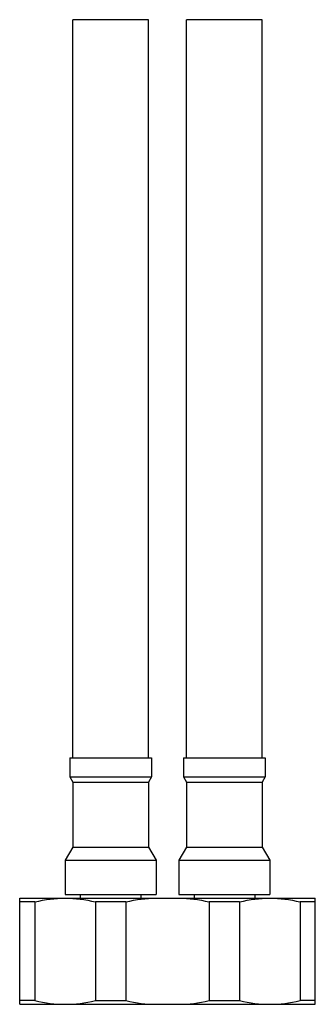
# Model space of a CAD drawing. Extents: x -10 to 10, y -14.4 to 14.3.
# Drawn here: x 0.7 to 1.9, y -7.4 to -3.5 of the extents above; entities that cross this region are included whole.
import ezdxf

# ---------------------------------------------------------------- set-up
doc = ezdxf.new("R2010")
doc.units = 0
doc.layers.add('LAYER_1', color=7, linetype='CONTINUOUS')

msp = doc.modelspace()

# ---------------------------------------------------------------- linework, layer by layer
at = {"layer": 'LAYER_1'}
for points in [[(1.25871, -3.48735), (1.25871, -3.48735), (0.95886, -3.48735), (0.95886, -3.48735)], [(0.95886, -6.40602), (0.95886, -6.40602), (0.95886, -3.48735), (0.95886, -3.48735)], [(1.25871, -6.40602), (1.25871, -6.40602), (1.25871, -3.48735), (1.25871, -3.48735)], [(1.70846, -3.48735), (1.70846, -3.48735), (1.40861, -3.48735), (1.40861, -3.48735)], [(1.40861, -6.40602), (1.40861, -6.40602), (1.40861, -3.48735), (1.40861, -3.48735)], [(1.70846, -6.40602), (1.70846, -6.40602), (1.70846, -3.48735), (1.70846, -3.48735)], [(0.94688, -6.40602), (0.94688, -6.40602), (0.94688, -6.48099), (0.94688, -6.48099)], [(0.94688, -6.40602), (0.94688, -6.40602), (1.27065, -6.40602), (1.27065, -6.40602)], [(1.27069, -6.40602), (1.27069, -6.40602), (1.27069, -6.48099), (1.27069, -6.48099)], [(1.39663, -6.40602), (1.39663, -6.40602), (1.39663, -6.48099), (1.39663, -6.48099)], [(1.39667, -6.40602), (1.39667, -6.40602), (1.7204, -6.40602), (1.7204, -6.40602)], [(1.72044, -6.40602), (1.72044, -6.40602), (1.72044, -6.48099), (1.72044, -6.48099)], [(0.94688, -6.48099), (0.94688, -6.48099), (0.95886, -6.50178), (0.95886, -6.50178)], [(0.94688, -6.48099), (0.94688, -6.48099), (1.27069, -6.48099), (1.27069, -6.48099)], [(1.27069, -6.48099), (1.27069, -6.48099), (1.25871, -6.50178), (1.25871, -6.50178)], [(1.39663, -6.48099), (1.39663, -6.48099), (1.40861, -6.50178), (1.40861, -6.50178)], [(1.39663, -6.48099), (1.39663, -6.48099), (1.72044, -6.48099), (1.72044, -6.48099)], [(1.72044, -6.48099), (1.72044, -6.48099), (1.70846, -6.50178), (1.70846, -6.50178)], [(0.95886, -6.50178), (0.95886, -6.50178), (0.95886, -6.75887), (0.95886, -6.75887)], [(0.95886, -6.50178), (0.95886, -6.50178), (1.25871, -6.50178), (1.25871, -6.50178)], [(1.25871, -6.50178), (1.25871, -6.50178), (1.25871, -6.75887), (1.25871, -6.75887)], [(1.40861, -6.50178), (1.40861, -6.50178), (1.40861, -6.75887), (1.40861, -6.75887)], [(1.40861, -6.50178), (1.40861, -6.50178), (1.70846, -6.50178), (1.70846, -6.50178)], [(1.70846, -6.50178), (1.70846, -6.50178), (1.70846, -6.75887), (1.70846, -6.75887)], [(0.95886, -6.75887), (0.95886, -6.75887), (0.92889, -6.81081), (0.92889, -6.81081)], [(0.95886, -6.75887), (0.95886, -6.75887), (1.25871, -6.75887), (1.25871, -6.75887)], [(1.25871, -6.75887), (1.25871, -6.75887), (1.28868, -6.81081), (1.28868, -6.81081)], [(1.40861, -6.75887), (1.40861, -6.75887), (1.37864, -6.81081), (1.37864, -6.81081)], [(1.40861, -6.75887), (1.40861, -6.75887), (1.70846, -6.75887), (1.70846, -6.75887)], [(1.70846, -6.75887), (1.70846, -6.75887), (1.73843, -6.81081), (1.73843, -6.81081)], [(0.92889, -6.81081), (0.92889, -6.81081), (0.92889, -6.94573), (0.92889, -6.94573)], [(0.92889, -6.81081), (0.92889, -6.81081), (1.28868, -6.81081), (1.28868, -6.81081)], [(1.28868, -6.81081), (1.28868, -6.81081), (1.28868, -6.94573), (1.28868, -6.94573)], [(1.37864, -6.81081), (1.37864, -6.81081), (1.37864, -6.94573), (1.37864, -6.94573)], [(1.37864, -6.81081), (1.37864, -6.81081), (1.73843, -6.81081), (1.73843, -6.81081)], [(1.73843, -6.81081), (1.73843, -6.81081), (1.73843, -6.94573), (1.73843, -6.94573)], [(0.74897, -7.38049), (0.74897, -7.38049), (0.74897, -6.96076), (0.74897, -6.96076)], [(0.74897, -6.96076), (0.74897, -6.96076), (1.91835, -6.96076), (1.91835, -6.96076)], [(0.92893, -6.94573), (0.92893, -6.94573), (1.28864, -6.94573), (1.28864, -6.94573)], [(0.98884, -6.94573), (0.98884, -6.94573), (0.98884, -6.96076), (0.98884, -6.96076)], [(1.2287, -6.94573), (1.2287, -6.94573), (1.2287, -6.96076), (1.2287, -6.96076)], [(1.37868, -6.94573), (1.37868, -6.94573), (1.73839, -6.94573), (1.73839, -6.94573)], [(1.43863, -6.94573), (1.43863, -6.94573), (1.43863, -6.96076), (1.43863, -6.96076)], [(1.67849, -6.94573), (1.67849, -6.94573), (1.67849, -6.96076), (1.67849, -6.96076)], [(1.91835, -7.38049), (1.91835, -7.38049), (1.91835, -6.96076), (1.91835, -6.96076)], [(0.80955, -6.97545), (0.80955, -6.97545), (0.74897, -6.97545), (0.74897, -6.97545)], [(0.80955, -6.97545), (0.80955, -6.97545), (0.80955, -7.3658), (0.80955, -7.3658)], [(1.04823, -6.97545), (1.04823, -6.97545), (1.04823, -7.3658), (1.04823, -7.3658)], [(1.16934, -6.97545), (1.16934, -6.97545), (1.04823, -6.97545), (1.04823, -6.97545)], [(1.16934, -6.97545), (1.16934, -6.97545), (1.16934, -7.3658), (1.16934, -7.3658)], [(1.49798, -6.97545), (1.49798, -6.97545), (1.49798, -7.3658), (1.49798, -7.3658)], [(1.61909, -6.97545), (1.61909, -6.97545), (1.49798, -6.97545), (1.49798, -6.97545)], [(1.61909, -6.97545), (1.61909, -6.97545), (1.61909, -7.3658), (1.61909, -7.3658)], [(1.85777, -6.97545), (1.85777, -6.97545), (1.85777, -7.3658), (1.85777, -7.3658)], [(1.91835, -6.97545), (1.91835, -6.97545), (1.85777, -6.97545), (1.85777, -6.97545)], [(0.80955, -7.3658), (0.80955, -7.3658), (0.74897, -7.3658), (0.74897, -7.3658)], [(0.74897, -7.38049), (0.74897, -7.38049), (1.91835, -7.38049), (1.91835, -7.38049)], [(1.04823, -7.3658), (1.04823, -7.3658), (1.16934, -7.3658), (1.16934, -7.3658)], [(1.49798, -7.3658), (1.49798, -7.3658), (1.61909, -7.3658), (1.61909, -7.3658)], [(1.91835, -7.3658), (1.91835, -7.3658), (1.85777, -7.3658), (1.85777, -7.3658)]]:
    msp.add_open_spline(points, degree=3, dxfattribs=at)
for points in [[(0.80955, -6.97545), (0.80955, -6.97545), (0.82458, -6.97206), (0.82458, -6.97206), (0.82458, -6.97206), (0.82458, -6.97206), (0.83961, -6.9691), (0.83961, -6.9691), (0.83961, -6.9691), (0.83961, -6.9691), (0.85455, -6.96656), (0.85455, -6.96656), (0.85455, -6.96656), (0.85455, -6.96656), (0.86941, -6.96448), (0.86941, -6.96448), (0.86941, -6.96448), (0.86941, -6.96448), (0.88427, -6.96287), (0.88427, -6.96287), (0.88427, -6.96287), (0.88427, -6.96287), (0.89913, -6.96169), (0.89913, -6.96169), (0.89913, -6.96169), (0.89913, -6.96169), (0.91403, -6.96101), (0.91403, -6.96101), (0.91403, -6.96101), (0.91403, -6.96101), (0.92889, -6.96076), (0.92889, -6.96076)], [(0.92889, -6.96076), (0.92889, -6.96076), (0.94375, -6.96101), (0.94375, -6.96101), (0.94375, -6.96101), (0.94375, -6.96101), (0.95861, -6.96169), (0.95861, -6.96169), (0.95861, -6.96169), (0.95861, -6.96169), (0.97343, -6.96287), (0.97343, -6.96287), (0.97343, -6.96287), (0.97343, -6.96287), (0.98833, -6.96448), (0.98833, -6.96448), (0.98833, -6.96448), (0.98833, -6.96448), (1.00323, -6.96656), (1.00323, -6.96656), (1.00323, -6.96656), (1.00323, -6.96656), (1.01813, -6.9691), (1.01813, -6.9691), (1.01813, -6.9691), (1.01813, -6.9691), (1.03312, -6.97206), (1.03312, -6.97206), (1.03312, -6.97206), (1.03312, -6.97206), (1.04823, -6.97545), (1.04823, -6.97545)], [(1.16934, -6.97545), (1.16934, -6.97545), (1.18441, -6.97206), (1.18441, -6.97206), (1.18441, -6.97206), (1.18441, -6.97206), (1.19944, -6.9691), (1.19944, -6.9691), (1.19944, -6.9691), (1.19944, -6.9691), (1.21434, -6.96656), (1.21434, -6.96656), (1.21434, -6.96656), (1.21434, -6.96656), (1.22925, -6.96448), (1.22925, -6.96448), (1.22925, -6.96448), (1.22925, -6.96448), (1.2441, -6.96287), (1.2441, -6.96287), (1.2441, -6.96287), (1.2441, -6.96287), (1.25896, -6.96169), (1.25896, -6.96169), (1.25896, -6.96169), (1.25896, -6.96169), (1.27382, -6.96101), (1.27382, -6.96101), (1.27382, -6.96101), (1.27382, -6.96101), (1.28868, -6.96076), (1.28868, -6.96076)], [(1.37864, -6.96076), (1.37864, -6.96076), (1.3935, -6.96101), (1.3935, -6.96101), (1.3935, -6.96101), (1.3935, -6.96101), (1.40836, -6.96169), (1.40836, -6.96169), (1.40836, -6.96169), (1.40836, -6.96169), (1.42322, -6.96287), (1.42322, -6.96287), (1.42322, -6.96287), (1.42322, -6.96287), (1.43808, -6.96448), (1.43808, -6.96448), (1.43808, -6.96448), (1.43808, -6.96448), (1.45298, -6.96656), (1.45298, -6.96656), (1.45298, -6.96656), (1.45298, -6.96656), (1.46788, -6.9691), (1.46788, -6.9691), (1.46788, -6.9691), (1.46788, -6.9691), (1.48291, -6.97206), (1.48291, -6.97206), (1.48291, -6.97206), (1.48291, -6.97206), (1.49798, -6.97545), (1.49798, -6.97545)], [(1.61909, -6.97545), (1.61909, -6.97545), (1.63416, -6.97206), (1.63416, -6.97206), (1.63416, -6.97206), (1.63416, -6.97206), (1.64919, -6.9691), (1.64919, -6.9691), (1.64919, -6.9691), (1.64919, -6.9691), (1.66409, -6.96656), (1.66409, -6.96656), (1.66409, -6.96656), (1.66409, -6.96656), (1.679, -6.96448), (1.679, -6.96448), (1.679, -6.96448), (1.679, -6.96448), (1.69385, -6.96287), (1.69385, -6.96287), (1.69385, -6.96287), (1.69385, -6.96287), (1.70871, -6.96169), (1.70871, -6.96169), (1.70871, -6.96169), (1.70871, -6.96169), (1.72357, -6.96101), (1.72357, -6.96101), (1.72357, -6.96101), (1.72357, -6.96101), (1.73843, -6.96076), (1.73843, -6.96076)], [(1.73843, -6.96076), (1.73843, -6.96076), (1.75329, -6.96101), (1.75329, -6.96101), (1.75329, -6.96101), (1.75329, -6.96101), (1.76819, -6.96169), (1.76819, -6.96169), (1.76819, -6.96169), (1.76819, -6.96169), (1.78305, -6.96287), (1.78305, -6.96287), (1.78305, -6.96287), (1.78305, -6.96287), (1.79787, -6.96448), (1.79787, -6.96448), (1.79787, -6.96448), (1.79787, -6.96448), (1.81277, -6.96656), (1.81277, -6.96656), (1.81277, -6.96656), (1.81277, -6.96656), (1.82771, -6.9691), (1.82771, -6.9691), (1.82771, -6.9691), (1.82771, -6.9691), (1.8427, -6.97206), (1.8427, -6.97206), (1.8427, -6.97206), (1.8427, -6.97206), (1.85777, -6.97545), (1.85777, -6.97545)], [(0.80955, -7.3658), (0.80955, -7.3658), (0.82458, -7.36919), (0.82458, -7.36919), (0.82458, -7.36919), (0.82458, -7.36919), (0.83961, -7.37215), (0.83961, -7.37215), (0.83961, -7.37215), (0.83961, -7.37215), (0.85455, -7.37469), (0.85455, -7.37469), (0.85455, -7.37469), (0.85455, -7.37469), (0.86941, -7.37677), (0.86941, -7.37677), (0.86941, -7.37677), (0.86941, -7.37677), (0.88427, -7.37838), (0.88427, -7.37838), (0.88427, -7.37838), (0.88427, -7.37838), (0.89913, -7.37956), (0.89913, -7.37956), (0.89913, -7.37956), (0.89913, -7.37956), (0.91403, -7.38028), (0.91403, -7.38028), (0.91403, -7.38028), (0.91403, -7.38028), (0.92889, -7.38049), (0.92889, -7.38049)], [(0.92889, -7.38049), (0.92889, -7.38049), (0.94375, -7.38028), (0.94375, -7.38028), (0.94375, -7.38028), (0.94375, -7.38028), (0.95861, -7.37956), (0.95861, -7.37956), (0.95861, -7.37956), (0.95861, -7.37956), (0.97343, -7.37838), (0.97343, -7.37838), (0.97343, -7.37838), (0.97343, -7.37838), (0.98833, -7.37677), (0.98833, -7.37677), (0.98833, -7.37677), (0.98833, -7.37677), (1.00323, -7.37469), (1.00323, -7.37469), (1.00323, -7.37469), (1.00323, -7.37469), (1.01813, -7.37215), (1.01813, -7.37215), (1.01813, -7.37215), (1.01813, -7.37215), (1.03312, -7.36919), (1.03312, -7.36919), (1.03312, -7.36919), (1.03312, -7.36919), (1.04823, -7.3658), (1.04823, -7.3658)], [(1.16934, -7.3658), (1.16934, -7.3658), (1.18441, -7.36919), (1.18441, -7.36919), (1.18441, -7.36919), (1.18441, -7.36919), (1.19944, -7.37215), (1.19944, -7.37215), (1.19944, -7.37215), (1.19944, -7.37215), (1.21434, -7.37469), (1.21434, -7.37469), (1.21434, -7.37469), (1.21434, -7.37469), (1.22925, -7.37677), (1.22925, -7.37677), (1.22925, -7.37677), (1.22925, -7.37677), (1.2441, -7.37838), (1.2441, -7.37838), (1.2441, -7.37838), (1.2441, -7.37838), (1.25896, -7.37956), (1.25896, -7.37956), (1.25896, -7.37956), (1.25896, -7.37956), (1.27382, -7.38028), (1.27382, -7.38028), (1.27382, -7.38028), (1.27382, -7.38028), (1.28868, -7.38049), (1.28868, -7.38049)], [(1.37864, -7.38049), (1.37864, -7.38049), (1.3935, -7.38028), (1.3935, -7.38028), (1.3935, -7.38028), (1.3935, -7.38028), (1.40836, -7.37956), (1.40836, -7.37956), (1.40836, -7.37956), (1.40836, -7.37956), (1.42322, -7.37838), (1.42322, -7.37838), (1.42322, -7.37838), (1.42322, -7.37838), (1.43808, -7.37677), (1.43808, -7.37677), (1.43808, -7.37677), (1.43808, -7.37677), (1.45298, -7.37469), (1.45298, -7.37469), (1.45298, -7.37469), (1.45298, -7.37469), (1.46788, -7.37215), (1.46788, -7.37215), (1.46788, -7.37215), (1.46788, -7.37215), (1.48291, -7.36919), (1.48291, -7.36919), (1.48291, -7.36919), (1.48291, -7.36919), (1.49798, -7.3658), (1.49798, -7.3658)], [(1.61909, -7.3658), (1.61909, -7.3658), (1.63416, -7.36919), (1.63416, -7.36919), (1.63416, -7.36919), (1.63416, -7.36919), (1.64919, -7.37215), (1.64919, -7.37215), (1.64919, -7.37215), (1.64919, -7.37215), (1.66409, -7.37469), (1.66409, -7.37469), (1.66409, -7.37469), (1.66409, -7.37469), (1.679, -7.37677), (1.679, -7.37677), (1.679, -7.37677), (1.679, -7.37677), (1.69385, -7.37838), (1.69385, -7.37838), (1.69385, -7.37838), (1.69385, -7.37838), (1.70871, -7.37956), (1.70871, -7.37956), (1.70871, -7.37956), (1.70871, -7.37956), (1.72357, -7.38028), (1.72357, -7.38028), (1.72357, -7.38028), (1.72357, -7.38028), (1.73843, -7.38049), (1.73843, -7.38049)], [(1.73843, -7.38049), (1.73843, -7.38049), (1.75329, -7.38028), (1.75329, -7.38028), (1.75329, -7.38028), (1.75329, -7.38028), (1.76819, -7.37956), (1.76819, -7.37956), (1.76819, -7.37956), (1.76819, -7.37956), (1.78305, -7.37838), (1.78305, -7.37838), (1.78305, -7.37838), (1.78305, -7.37838), (1.79787, -7.37677), (1.79787, -7.37677), (1.79787, -7.37677), (1.79787, -7.37677), (1.81277, -7.37469), (1.81277, -7.37469), (1.81277, -7.37469), (1.81277, -7.37469), (1.82771, -7.37215), (1.82771, -7.37215), (1.82771, -7.37215), (1.82771, -7.37215), (1.8427, -7.36919), (1.8427, -7.36919), (1.8427, -7.36919), (1.8427, -7.36919), (1.85777, -7.3658), (1.85777, -7.3658)]]:
    msp.add_open_spline(points, degree=3, knots=[0, 0, 0, 0, 0.1111111, 0.1111111, 0.1111111, 0.1111111, 0.2222222, 0.2222222, 0.2222222, 0.2222222, 0.3333333, 0.3333333, 0.3333333, 0.3333333, 0.4444444, 0.4444444, 0.4444444, 0.4444444, 0.5555556, 0.5555556, 0.5555556, 0.5555556, 0.6666667, 0.6666667, 0.6666667, 0.6666667, 0.7777778, 0.7777778, 0.7777778, 0.7777778, 1, 1, 1, 1], dxfattribs=at)

doc.saveas('drawing.dxf')
